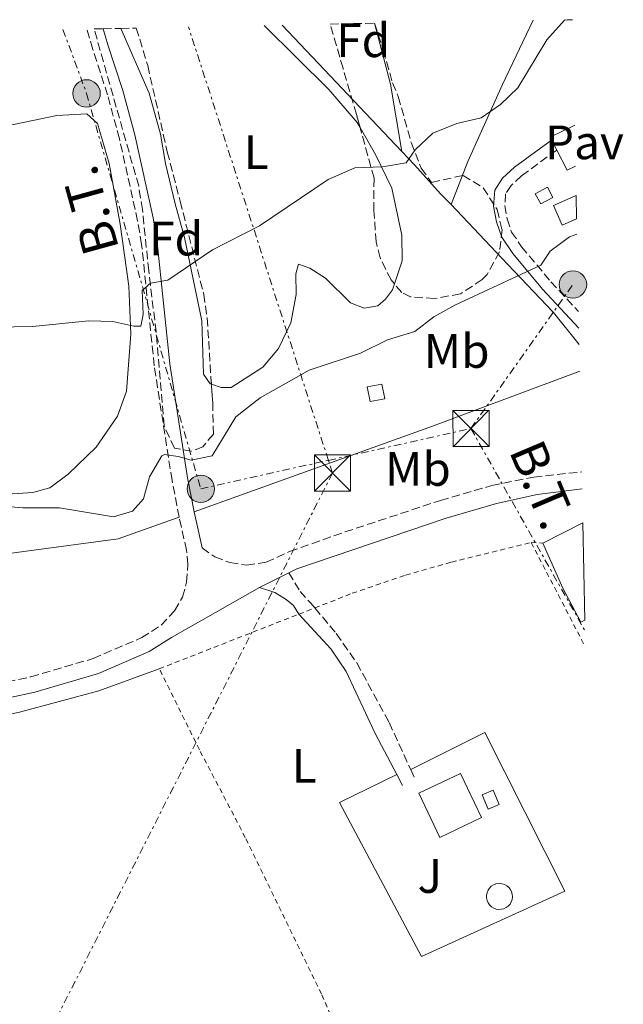
# Model space of a CAD drawing. Units: metres. Extents: x 638472 to 641938, y 4713621 to 4716002.
# Drawn here: x 641777 to 641902, y 4715798 to 4716002 of the extents above; entities that cross this region are included whole.
import ezdxf
from ezdxf.enums import TextEntityAlignment as Align

# ---------------------------------------------------------------- set-up
doc = ezdxf.new("R2010")
doc.units = ezdxf.units.M
doc.header["$MEASUREMENT"] = 0
for name, pattern in [('DGN Style 2', [1.7399219301090239, 1.043953158065414, -0.6959687720436097]), ('DGN Style 3', [2.435890702152634, 1.739921930109024, -0.6959687720436097]), ('DGN Style 7', [3.4798438602180486, 1.565929737098122, -0.6959687720436097, 0.5219765790327072, -0.6959687720436097])]:
    doc.linetypes.add(name, pattern=pattern)
for name, color, linetype, lineweight in [('Acequia de obra', 4, 'Continuous', 0), ('Camino', 7, 'DGN Style 3', 0), ('Caseta-cabaña', 1, 'Continuous', 0), ('construcción   en construcción', 1, 'Continuous', 0), ('Curva de nivel intermedia', 30, 'Continuous', 0), ('Edificio', 1, 'Continuous', 13), ('Etiqueta de uso rústico', 92, 'Continuous', 0), ('Etiqueta de zona arbolada', 92, 'Continuous', 0), ('Línea de cambio de uso (parcela vista)', 92, 'Continuous', 0), ('Línea de pavimento', 1, 'Continuous', 0), ('Línea eléctrica', 6, 'DGN Style 7', 0), ('Margen derecho', 7, 'Continuous', 0), ('Pavimento', 7, 'Continuous', 0), ('Piscina', 1, 'Continuous', 0), ('Poste tendido eléctrico', 7, 'Continuous', 0), ('Tela metálica o alambrada', 7, 'DGN Style 2', 0), ('Tensión línea eléctrica', 7, 'Continuous', 0), ('Torre eléctrica', 7, 'Continuous', 0), ('Tubería', 7, 'Continuous', 0), ('Zona ajardinada', 92, 'Continuous', 0), ('Zona arbolada', 92, 'DGN Style 3', 0)]:
    doc.layers.add(name, color=color, linetype=linetype, lineweight=lineweight)
doc.styles.add('Style-Arial', font='arial.ttf')

# ---------------------------------------------------------------- blocks, each defined once
blk = doc.blocks.new('5TME')
at = {"layer": 'construcción   en construcción', "color": 7, "linetype": 'Continuous', "lineweight": 0}
for p, q in [((-0.375, 0.375), (0.375, -0.375)), ((0.3723, 0.3776), (-0.3716, -0.3784))]:
    blk.add_line(p, q, dxfattribs=at)
at = {"layer": 'construcción   en construcción', "color": 7, "linetype": 'Continuous', "lineweight": 0, "flags": 128}
blk.add_lwpolyline([(-0.375, -0.375), (0.375, -0.375), (0.375, 0.375), (-0.375, 0.375), (-0.3716, -0.3784)], dxfattribs=at)
blk = doc.blocks.new('5PELE')
at = {"layer": 'construcción   en construcción', "linetype": 'Continuous', "lineweight": 0}
h = blk.add_hatch(color=9, dxfattribs=at)
edge = h.paths.add_edge_path()
edge.add_arc((-2.000000476837158e-05, 0), 0.2850000000000001, 0, 360)
at = {"layer": 'construcción   en construcción', "color": 252, "linetype": 'Continuous', "lineweight": 0}
blk.add_circle((-2.000000476837158e-05, 0), 0.2850000000000001, dxfattribs=at)

msp = doc.modelspace()

# ---------------------------------------------------------------- linework, layer by layer
at = {"layer": 'Acequia de obra', "color": 4, "linetype": 'Continuous', "lineweight": 0, "extrusion": (-0.1858216534683178, 0.4866409383405917, 0.8536105143643024), "elevation": 2176063.839910836, "flags": 128}
msp.add_lwpolyline([(-2281947.224700915, -3565035.367324779), (-2281914.580568875, -3565035.674478512), (-2281861.993270271, -3565036.864699228)], dxfattribs=at)
at = {"layer": 'Acequia de obra', "color": 4, "linetype": 'Continuous', "lineweight": 0, "extrusion": (0.016535440135015, -0.105137511720532, 0.9943202114252513), "elevation": -484766.5376784385, "flags": 128}
msp.add_lwpolyline([(1366700.533500081, 4533073.167105609), (1366687.335855362, 4533070.724182387), (1366627.978296705, 4533072.039602583)], dxfattribs=at)
at = {"layer": 'Acequia de obra', "color": 4, "linetype": 'Continuous', "lineweight": 0}
msp.add_polyline3d([(641866.3899999997, 4715963.689999999, 436.2799999999989), (641869.8600000005, 4715972.640000001, 435.5800000000018), (641877.0999999996, 4715988.67, 434.429999999993), (641883.4299999997, 4716002.039999999, 433.6399999999995)], dxfattribs=at)
at = {"layer": 'Camino', "color": 7, "linetype": 'DGN Style 3', "lineweight": 0, "elevation": 442.6600000000035, "flags": 128}
msp.add_lwpolyline([(641858.0100000004, 4715846.340000001), (641858.8199999996, 4715844.560000001)], dxfattribs=at)
at = {"layer": 'Camino', "color": 7, "linetype": 'DGN Style 3', "lineweight": 0}
for points in [[(641809.9200000004, 4715898.760000001, 441.3399999999967), (641808.4400000008, 4715906.380000004, 440.4900000000052), (641804.7399999971, 4715930.220000001, 436.9400000000023), (641802.1299999986, 4715955.42, 433.6399999999995), (641801.2999999993, 4715960.330000001, 433.2200000000013), (641797.5100000007, 4715977.380000001, 431.8399999999966), (641795.0599999988, 4715986.470000001, 431.3099999999978), (641791.9699999975, 4715995.95, 430.4999999999999), (641790.719999998, 4716000.170000001, 430.320000000007)], [(641888.3500000007, 4715975.040000003, 436.1399999999996), (641881.0300000005, 4715969.680000001, 436.2500000000001), (641878.8599999979, 4715967.670000001, 436.3999999999942), (641877.7299999992, 4715965.960000001, 436.550000000003), (641877.5500000003, 4715963.490000002, 436.9299999999931), (641878.0300000008, 4715960.720000002, 437.3699999999955), (641878.9800000008, 4715958.000000002, 438.1100000000006), (641881.0500000007, 4715954.95, 438.8999999999942), (641887.1200000015, 4715947.690000001, 440.6900000000023), (641892.859999999, 4715941.500000002, 441.5899999999966)], [(641814.6900000003, 4715892.390000002, 441.6699999999983), (641817.329999998, 4715890.52, 441.850000000006), (641820.4699999985, 4715889.350000001, 441.9100000000035), (641823.9400000017, 4715888.810000001, 442.0800000000018), (641828.0199999987, 4715889.41, 442.1999999999972), (641832.8700000013, 4715891.65, 442.1900000000023), (641844.3400000001, 4715895.7, 442.3800000000048), (641864.2100000008, 4715902.250000002, 442.5899999999966), (641874.8700000005, 4715905.350000001, 442.529999999999), (641883.61, 4715907.100000001, 442.6300000000046), (641893.5399999986, 4715908.180000001, 442.8399999999965)], [(641741.6400000001, 4715856.300000001, 442.5200000000041), (641748.2499999995, 4715858.59, 442.5800000000017), (641755.1200000006, 4715860.430000002, 442.550000000003), (641779.1199999996, 4715865.619999999, 442.2799999999988), (641792.0599999991, 4715869.400000001, 442.2299999999959), (641802.1399999999, 4715873.750000001, 442.0800000000018), (641806.19, 4715876.33, 441.9900000000054), (641808.9799999995, 4715879.350000001, 441.8800000000046), (641810.6, 4715882.130000001, 441.8200000000071), (641811.4699999995, 4715885.270000001, 441.7899999999936), (641811.7100000008, 4715888.95, 441.6699999999983), (641811.4499999993, 4715891.890000002, 441.6699999999983), (641809.9200000004, 4715898.760000001, 441.3399999999967)], [(641832.6900000002, 4715887.230000001, 442.1900000000023), (641835.0199999993, 4715883.369999999, 442.600000000006), (641837.2700000001, 4715880.900000001, 442.9499999999973), (641838.0900000005, 4715879.92, 442.9199999999984)], [(641838.0900000005, 4715879.92, 442.9199999999984), (641842.5599999985, 4715874.600000001, 442.75), (641846.800000001, 4715868.490000002, 442.6600000000035), (641853.5300000011, 4715856.150000001, 442.6600000000035), (641858.0100000004, 4715846.340000001, 442.6600000000035)]]:
    msp.add_polyline3d(points, dxfattribs=at)
at = {"layer": 'Caseta-cabaña', "color": 1, "linetype": 'Continuous', "lineweight": 0, "extrusion": (-0.05698358446694144, 0.1051682330110471, 0.9928204842098259), "elevation": 459828.4518151739, "flags": 128}
msp.add_lwpolyline([(-2811034.224816746, -3813002.997870407), (-2811031.370048805, -3813002.997870409), (-2811031.377685153, -3813005.422337708), (-2811034.232453095, -3813005.422337708), (-2811034.224816746, -3813002.997870407)], close=True, dxfattribs=at)
at = {"layer": 'Caseta-cabaña', "color": 1, "linetype": 'Continuous', "lineweight": 0, "extrusion": (-0.05698358446694144, 0.1051682330110471, 0.9928204842098259), "elevation": 459828.451815174, "flags": 128}
msp.add_lwpolyline([(-2811034.232453095, -3813005.422337708), (-2811031.377685153, -3813005.422337708), (-2811031.370048805, -3813002.997870409), (-2811034.224816746, -3813002.997870407), (-2811034.232453095, -3813005.422337708)], dxfattribs=at)
at = {"layer": 'Caseta-cabaña', "color": 1, "linetype": 'Continuous', "lineweight": 0, "elevation": 443.4400000000023, "flags": 128}
msp.add_lwpolyline([(641852.6100000005, 4715923.380000001), (641849.5999999996, 4715922.789999999), (641849, 4715925.82), (641852.0099999999, 4715926.42), (641852.6100000005, 4715923.380000001)], close=True, dxfattribs=at)
msp.add_lwpolyline([(641849.5999999996, 4715922.789999999), (641849, 4715925.82), (641852.0099999999, 4715926.42), (641852.6100000005, 4715923.380000001), (641849.5999999996, 4715922.789999999)], dxfattribs=at)
at = {"layer": 'Curva de nivel intermedia', "color": 30, "linetype": 'Continuous', "lineweight": 0, "flags": 128}
for points, elevation in [([(641889.9900000015, 4716002.019999999), (641886.3100000002, 4715997.939999999), (641880.2900000006, 4715987.949999998), (641876.6800000009, 4715984.48), (641872.6799999998, 4715981.739999999), (641867.6200000016, 4715980.559999999), (641862.5800000012, 4715978.539999999), (641858.9500000014, 4715975.099999999), (641857.0400000003, 4715972.409999999), (641852.1200000007, 4715971.550000002), (641846.3899999997, 4715971.350000001), (641840.870000001, 4715968.920000001), (641826.6300000006, 4715959.26), (641816.8099999992, 4715954.329999999), (641807.5600000002, 4715947.979999999), (641804.0000000016, 4715947.38), (641802.2200000002, 4715945.88), (641802.4400000017, 4715940.88), (641801.9600000009, 4715938.449999998), (641800.4900000002, 4715938.459999999), (641796.1300000016, 4715939.409999999), (641791.1300000015, 4715939.579999999), (641779.4500000004, 4715938.380000001), (641767.9900000007, 4715938.140000001)], 435.0000000000001), ([(641891.6200000008, 4716002.109999998), (641890.5000000009, 4716002.07), (641889.9900000015, 4716002.019999999)], 435.0000000000001), ([(641892.5300000005, 4715957.559999999), (641891.0000000016, 4715956.989999999), (641887.0000000007, 4715954.060000001), (641885.0600000005, 4715951.090000001), (641867.1900000003, 4715942.82), (641862.8200000006, 4715940.399999999), (641858.8900000011, 4715937.319999999), (641853.2100000014, 4715935.58), (641847.5900000001, 4715932.849999999), (641836.9400000017, 4715929.279999999), (641826.7300000013, 4715923.539999999), (641821.6700000009, 4715919.599999999), (641816.7900000014, 4715911.55), (641812.3900000004, 4715910.600000001), (641809.7300000006, 4715911.369999999), (641806.8899999995, 4715911.81), (641806.3300000008, 4715911.539999999), (641803.7600000004, 4715907.130000001), (641802.4999999997, 4715902.59), (641800.26, 4715900.05), (641796.2700000004, 4715898.859999998), (641785.0600000008, 4715900.75), (641777.4200000009, 4715900.699999998), (641772.4400000009, 4715901.159999998)], 440)]:
    msp.add_lwpolyline(points, dxfattribs=dict(at, elevation=elevation))
at = {"layer": 'Edificio', "color": 51, "linetype": 'Continuous', "lineweight": 13, "flags": 128}
for points, elevation in [([(641885.4400000004, 4715893.380000001), (641893.7599999999, 4715897.59)], 447.1999999999971), ([(641864.0599999997, 4715832.27), (641859.7199999997, 4715841.439999999), (641868.3799999999, 4715845.539999999), (641872.7199999997, 4715836.369999999), (641864.0599999997, 4715832.27)], 445.5200000000041)]:
    msp.add_lwpolyline(points, dxfattribs=dict(at, elevation=elevation))
at = {"layer": 'Edificio', "color": 1, "linetype": 'Continuous', "lineweight": 13, "elevation": 445.5200000000041, "flags": 128}
msp.add_lwpolyline([(641872.7199999997, 4715836.369999999), (641864.0599999997, 4715832.27), (641859.7199999997, 4715841.439999999), (641868.3799999999, 4715845.539999999), (641872.7199999997, 4715836.369999999)], close=True, dxfattribs=at)
at = {"layer": 'Edificio', "color": 1, "linetype": 'Continuous', "lineweight": 13}
for points in [[(641894.1699999999, 4715877.350000001, 446.3699999999953), (641893.3700000001, 4715876.949999999, 446.3699999999953), (641889.6200000001, 4715884.060000001, 446.9900000000052), (641885.4400000004, 4715893.380000001, 447.1999999999971), (641893.7599999999, 4715897.59, 447.1999999999971)], [(641876.4100000003, 4715839.119999999, 444.820000000007), (641874.1100000005, 4715838.119999999, 445.429999999993), (641872.8200000003, 4715841.08, 445.429999999993), (641875.1100000005, 4715842.08, 444.820000000007)]]:
    msp.add_polyline3d(points, close=True, dxfattribs=at)
at = {"layer": 'Edificio', "color": 51, "linetype": 'Continuous', "lineweight": 13}
for points in [[(641894.1699999999, 4715877.350000001, 446.3699999999953), (641893.3700000001, 4715876.949999999, 446.3699999999953), (641889.6200000001, 4715884.060000001, 446.9900000000052), (641885.4400000004, 4715893.380000001, 447.1999999999971)], [(641874.1100000005, 4715838.119999999, 445.429999999993), (641872.8200000003, 4715841.08, 445.429999999993), (641875.1100000005, 4715842.08, 444.820000000007), (641876.4100000003, 4715839.119999999, 444.820000000007), (641874.1100000005, 4715838.119999999, 445.429999999993)]]:
    msp.add_polyline3d(points, dxfattribs=at)
at = {"layer": 'Línea de cambio de uso (parcela vista)', "color": 92, "linetype": 'Continuous', "lineweight": 0, "extrusion": (0.08760300628757846, 0.1062955664507794, 0.9904680539231371), "elevation": 557946.4200522531, "flags": 128}
msp.add_lwpolyline([(2503996.579776411, -4008876.882920523), (2504007.321638842, -4008886.248212377), (2504017.938957828, -4008894.016322674)], dxfattribs=at)
at = {"layer": 'Línea de cambio de uso (parcela vista)', "color": 92, "linetype": 'Continuous', "lineweight": 0}
for points in [[(641816.6037, 4715926.3859, 437.7299999999959), (641816.3600000005, 4715926.470000001, 437.7299999999959), (641814.9400000004, 4715928.470000001, 437.429999999993), (641814.6600000003, 4715939.57, 436.1999999999971), (641811.0599999997, 4715956.880000001, 434.4600000000065), (641809.1200000001, 4715963.869999999, 433.8699999999953), (641807.0499999998, 4715972.27, 432.7799999999989), (641806.04, 4715978.32, 432.5500000000029), (641803.6699999999, 4715986.850000001, 431.6699999999983), (641797.7999999998, 4716000.310000001, 430.75)], [(641827.5800000001, 4716000.92, 431.6999999999971), (641840.9900000002, 4715987.619999999, 433.0800000000018), (641846.8700000001, 4715980.789999999, 433.8699999999953), (641847.5050999997, 4715979.685000001, 434.0126000000019)], [(641770.7999999998, 4715979.34, 431.75), (641784.5199999996, 4715982.189999999, 431.75), (641790.7599999999, 4715982.529999999, 431.6100000000006), (641792.9299999997, 4715980.539999999, 431.75), (641795.4000000004, 4715972.27, 431.8699999999953), (641797.6500000004, 4715959.65, 432.9600000000065), (641799.4500000002, 4715946.730000001, 433.9900000000052), (641799.8600000005, 4715936.800000001, 435.0200000000041), (641799, 4715924.949999999, 436.1999999999971), (641797.0899999999, 4715919.77, 436.75), (641792.6600000003, 4715913.34, 437.8099999999977), (641786.8899999997, 4715907.74, 438.6100000000006), (641783.0700000003, 4715904.859999999, 439.0800000000018), (641779.5599999997, 4715903.92, 439.1999999999971), (641774.1900000004, 4715903.550000001, 439.3399999999965)], [(641847.5050999997, 4715979.685000001, 434.0126000000019), (641850.79, 4715973.970000001, 434.75), (641854.0599999997, 4715967.109999999, 435.4900000000052), (641856.1799999997, 4715957.350000001, 436.2299999999959), (641856.2300000006, 4715952.02, 436.8099999999977), (641854.6294, 4715947.226, 437.2320999999939)], [(641854.6294, 4715947.226, 437.2320999999939), (641854.2199999997, 4715946, 437.3399999999965), (641852.8099999997, 4715944.029999999, 437.5500000000029), (641851.2100000001, 4715942.680000001, 437.6100000000006), (641848.3499999996, 4715942.16, 437.6999999999971), (641845.5, 4715943.289999999, 437.6699999999983), (641840.2800000003, 4715948.439999999, 436.6699999999983), (641837.0899999999, 4715950.49, 436.1100000000006), (641834.6799999997, 4715951.300000001, 436.1100000000006), (641834.1200000001, 4715949.34, 436.1100000000006), (641834.2199999997, 4715945.01, 436.3699999999953), (641833.1299999999, 4715939.109999999, 436.9600000000065), (641830.5599999997, 4715933.810000001, 437.429999999993), (641827.2699999996, 4715929.939999999, 437.5200000000041), (641820.7100000001, 4715925.720000001, 437.7299999999959), (641818.6200000001, 4715925.689999999, 437.7299999999959), (641816.6037, 4715926.3859, 437.7299999999959)], [(641733.8600000005, 4715846.560000001, 442.0200000000041), (641747.3899999997, 4715852.109999999, 442.1499999999942), (641757.3899999997, 4715854.76, 442.179999999993), (641764.25, 4715855.630000001, 442.2100000000065), (641776.7599999999, 4715858.24, 442.2100000000065), (641793.2100000001, 4715862.710000001, 442.2100000000065), (641805.79, 4715867.289999999, 442.3500000000058)], [(641858.0099999999, 4715846.34, 442.6600000000035), (641873.3799999999, 4715854.07, 442.7200000000012), (641890.04, 4715821.100000001, 442.6900000000023), (641860.2599999999, 4715807.539999999, 442.4499999999971), (641843.2100000001, 4715839.539999999, 442.5399999999936), (641855.1100000005, 4715845.310000001, 442.6499999999942)]]:
    msp.add_polyline3d(points, dxfattribs=at)
at = {"layer": 'Línea de pavimento', "color": 1, "linetype": 'Continuous', "lineweight": 0, "extrusion": (-0.001571148240362505, -0.000798043550407384, 0.9999984473086438), "elevation": -4335.945879843138, "flags": 128}
msp.add_lwpolyline([(641887.182941116, 4715975.151466414), (641886.8629415107, 4715975.781466615), (641891.962950928, 4715978.271467408)], dxfattribs=at)
at = {"layer": 'Línea de pavimento', "color": 1, "linetype": 'Continuous', "lineweight": 0, "elevation": 436.1100000000006, "flags": 128}
msp.add_lwpolyline([(641888.3499999996, 4715975.039999999), (641887.29, 4715977.109999999)], dxfattribs=at)
at = {"layer": 'Línea de pavimento', "color": 1, "linetype": 'Continuous', "lineweight": 0, "extrusion": (-0.004591307267679622, -0.002339380370772943, 0.9999867235103949), "elevation": -13543.46187403491, "flags": 128}
msp.add_lwpolyline([(641887.4767166404, 4715952.901207741), (641885.7266891726, 4715952.061205443), (641883.5867117279, 4715956.261216935)], dxfattribs=at)
at = {"layer": 'Línea eléctrica', "color": 6, "linetype": 'DGN Style 7', "lineweight": 0, "extrusion": (0.8160140482563143, -0.5780320685677423, 2.748887940286949e-05), "elevation": -2202175.99252773, "flags": 128}
msp.add_lwpolyline([(4219276.43741628, 502.1953504722317), (4219306.001277043, 501.646650472025), (4219313.078955549, 501.5153504719672)], dxfattribs=at)
at = {"layer": 'Línea eléctrica', "color": 6, "linetype": 'DGN Style 7', "lineweight": 0, "extrusion": (-0.01169797410296224, 0.0207629160265997, 0.9997159890288637), "elevation": 90849.14253831703, "flags": 128}
msp.add_lwpolyline([(-2874083.782295428, -3792527.106725585), (-2874083.782295428, -3792478.85130309)], dxfattribs=at)
at = {"layer": 'Línea eléctrica', "color": 6, "linetype": 'DGN Style 7', "lineweight": 0}
for points in [[(641682.0399999997, 4715591.429999999, 441.4799999999959), (641770.3299999991, 4715766.820000002, 442.1499999999942), (641841.760000001, 4715907.949999998, 441.5099999999948), (641840.9113556995, 4715910.580541801, 441.2231999999931), (641811.87, 4716000.599999999, 431.4100000000035)], [(641785.7899999999, 4716000.069999999, 430.25), (641790.6800000005, 4715986.800000002, 431.2700000000041), (641814.4200000026, 4715904.66, 440.7700000000041), (641840.9113556995, 4715910.580541801, 441.1901999999973), (641870.53, 4715917.2, 441.6600000000035)]]:
    msp.add_polyline3d(points, dxfattribs=at)
at = {"layer": 'Margen derecho', "color": 7, "linetype": 'Continuous', "lineweight": 0, "extrusion": (-0.01014248624494434, 0.04576338677843411, 0.9989008171001456), "elevation": 209746.7953078046, "flags": 128}
msp.add_lwpolyline([(-1647026.890515819, -4460367.252727965), (-1647026.89051582, -4460374.932916765)], dxfattribs=at)
at = {"layer": 'Margen derecho', "color": 7, "linetype": 'Continuous', "lineweight": 0, "extrusion": (-0.002621169825925146, -0.001323518316972302, 0.9999956888747114), "elevation": -7481.727516337633, "flags": 128}
msp.add_lwpolyline([(641825.5641511335, 4715878.388202219), (641831.6441826724, 4715881.45820491)], dxfattribs=at)
at = {"layer": 'Margen derecho', "color": 7, "linetype": 'Continuous', "lineweight": 0, "extrusion": (-0.001824104237455144, 0.003464265186574229, 0.9999923357258534), "elevation": 15608.77471412816, "flags": 128}
msp.add_lwpolyline([(641854.8495905694, 4715819.534739441), (641856.039606832, 4715817.27472588)], dxfattribs=at)
at = {"layer": 'Margen derecho', "color": 7, "linetype": 'Continuous', "lineweight": 0}
for points in [[(641813.0300000019, 4715899.880000004, 441.3099999999978), (641811.6700000007, 4715906.940000001, 440.4900000000052), (641807.989999997, 4715930.640000001, 436.9400000000023), (641805.3799999986, 4715955.86, 433.6399999999995), (641804.519999998, 4715960.960000001, 433.2200000000013), (641800.6900000013, 4715978.160000001, 431.8399999999966), (641798.1999999991, 4715987.400000001, 431.3099999999978), (641795.1000000013, 4715996.920000001, 430.4999999999999), (641794.1199999999, 4716000.24, 430.3600000000006)], [(641887.289999999, 4715977.11, 436.1399999999996), (641879.5700000009, 4715971.450000001, 436.2500000000001), (641877.100000001, 4715969.170000001, 436.3999999999942), (641875.4800000006, 4715966.720000001, 436.550000000003), (641875.239999997, 4715963.37, 436.9299999999931), (641875.8000000003, 4715960.140000001, 437.3699999999955), (641876.9099999989, 4715956.960000002, 438.1100000000006), (641879.2100000011, 4715953.570000002, 438.8999999999942), (641885.399999998, 4715946.170000001, 440.6900000000023), (641892.9299999983, 4715938.060000001, 441.8399999999965)], [(641832.6900000002, 4715887.230000001, 442.1900000000023), (641834.3299999987, 4715888.060000001, 442.1900000000023), (641865.3599999996, 4715898.550000003, 442.5899999999966), (641875.829999997, 4715901.600000001, 442.529999999999), (641884.2800000005, 4715903.460000001, 442.6300000000046), (641893.6099999979, 4715904.680000002, 442.8300000000019)], [(641663.4099999988, 4715733.340000002, 441.8099999999976), (641665.2399999973, 4715739.050000003, 441.8200000000071), (641677.5399999997, 4715766.949999999, 441.9199999999984), (641680.5199999991, 4715775.560000001, 441.949999999997), (641688.5199999989, 4715802.439999999, 442.1699999999984), (641694.2899999978, 4715815.090000001, 442.1999999999972), (641697.9400000002, 4715821.550000001, 442.1600000000035), (641703.3299999969, 4715829.040000001, 442.1100000000007), (641706.6200000015, 4715832.920000001, 442.1100000000007), (641709.9299999997, 4715836.130000001, 442.1499999999942), (641717.7399999973, 4715841.850000001, 442.1999999999972), (641725.9200000024, 4715846.510000001, 442.3500000000058), (641733.8599999994, 4715850.150000002, 442.4400000000023), (641749.2100000007, 4715855.460000004, 442.5800000000017), (641755.8899999994, 4715857.250000001, 442.550000000003), (641779.9299999988, 4715862.440000001, 442.2799999999988), (641793.1700000024, 4715866.310000002, 442.2299999999959), (641803.6799999998, 4715870.850000001, 442.0800000000018), (641808.3099999989, 4715873.800000003, 441.9900000000054), (641826.6099999984, 4715884.16, 442.1699999999984)], [(641826.6099999984, 4715884.16, 442.1699999999984), (641829.7600000021, 4715883.100000001, 442.3200000000071), (641832.1700000018, 4715881.710000004, 442.4900000000052), (641833.6900000017, 4715880.4, 442.729999999996), (641834.7800000003, 4715878.630000004, 442.75)], [(641834.7800000003, 4715878.630000004, 442.75), (641841.3999999985, 4715871.410000001, 442.7200000000012), (641844.5900000003, 4715866.710000004, 442.6600000000035), (641850.6299999976, 4715853.820000002, 442.600000000006), (641855.1099999992, 4715845.310000001, 442.6499999999942)]]:
    msp.add_polyline3d(points, dxfattribs=at)
at = {"layer": 'Piscina', "color": 1, "linetype": 'Continuous', "lineweight": 0, "flags": 128}
for points, elevation in [([(641892.4699999997, 4715960.77), (641889.4699999997, 4715959.430000001), (641887.6399999997, 4715963.5), (641892.3700000001, 4715965.619999999), (641892.4699999997, 4715960.77)], 438.7799999999989), ([(641876.8300000001, 4715817.32), (641876.29, 4715817.300000001), (641875.7599999999, 4715817.380000001), (641875.25, 4715817.57), (641874.7999999998, 4715817.859999999), (641874.4100000003, 4715818.230000001), (641874.0999999996, 4715818.680000001), (641873.8799999999, 4715819.17), (641873.7699999996, 4715819.699999999), (641873.7599999999, 4715820.24), (641873.8600000005, 4715820.77), (641874.0700000003, 4715821.27), (641874.3700000001, 4715821.720000001), (641874.75, 4715822.100000001), (641875.2000000002, 4715822.390000001), (641875.7100000001, 4715822.59), (641876.4500000002, 4715822.699999999), (641876.9900000002, 4715822.65), (641877.5099999999, 4715822.49), (641877.9800000006, 4715822.230000001), (641878.3899999997, 4715821.880000001), (641878.7300000006, 4715821.460000001), (641878.9699999997, 4715820.970000001), (641879.1200000001, 4715820.449999999), (641879.1600000003, 4715819.92), (641879.0899999999, 4715819.380000001), (641878.9100000003, 4715818.869999999), (641878.6399999997, 4715818.4), (641878.2800000003, 4715818), (641877.8499999996, 4715817.680000001), (641877.3600000005, 4715817.449999999), (641876.8300000001, 4715817.32)], 443.7599999999944)]:
    msp.add_lwpolyline(points, close=True, dxfattribs=dict(at, elevation=elevation))
at = {"layer": 'Piscina', "color": 4, "linetype": 'Continuous', "lineweight": 0, "flags": 128}
for points, elevation in [([(641892.3700000001, 4715965.619999999), (641887.6399999997, 4715963.5), (641889.4699999997, 4715959.430000001), (641892.4699999997, 4715960.77)], 438.7799999999989), ([(641876.4500000002, 4715822.699999999), (641876.9900000002, 4715822.65), (641877.5099999999, 4715822.49), (641877.9800000006, 4715822.230000001), (641878.3899999997, 4715821.880000001), (641878.7300000006, 4715821.460000001), (641878.9699999997, 4715820.970000001), (641879.1200000001, 4715820.449999999), (641879.1600000003, 4715819.92), (641879.0899999999, 4715819.380000001), (641878.9100000003, 4715818.869999999), (641878.6399999997, 4715818.4), (641878.2800000003, 4715818), (641877.8499999996, 4715817.680000001), (641877.3600000005, 4715817.449999999), (641876.8300000001, 4715817.32), (641876.29, 4715817.300000001), (641875.7599999999, 4715817.380000001), (641875.25, 4715817.57), (641874.7999999998, 4715817.859999999), (641874.4100000003, 4715818.230000001), (641874.0999999996, 4715818.680000001), (641873.8799999999, 4715819.17), (641873.7699999996, 4715819.699999999), (641873.7599999999, 4715820.24), (641873.8600000005, 4715820.77), (641874.0700000003, 4715821.27), (641874.3700000001, 4715821.720000001), (641874.75, 4715822.100000001), (641875.2000000002, 4715822.390000001), (641875.7100000001, 4715822.59), (641876.4500000002, 4715822.699999999)], 443.7599999999944)]:
    msp.add_lwpolyline(points, dxfattribs=dict(at, elevation=elevation))
at = {"layer": 'Tela metálica o alambrada', "color": 7, "linetype": 'DGN Style 2', "lineweight": 0, "flags": 128}
for points, elevation in [([(641883.0499999998, 4715893.5), (641885.4400000004, 4715893.380000001)], 443.0800000000018), ([(641834.7800000003, 4715878.630000001), (641838.0899999999, 4715879.92)], 442.75)]:
    msp.add_lwpolyline(points, dxfattribs=dict(at, elevation=elevation))
at = {"layer": 'Tela metálica o alambrada', "color": 7, "linetype": 'DGN Style 2', "lineweight": 0, "extrusion": (0.002447125683874756, -0.004726460915327044, 0.9999858359712418), "elevation": -20275.64408669385, "flags": 128}
msp.add_lwpolyline([(641880.0437356603, 4715850.342965753), (641891.2740201649, 4715828.652723479)], dxfattribs=at)
at = {"layer": 'Tela metálica o alambrada', "color": 7, "linetype": 'DGN Style 2', "lineweight": 0, "extrusion": (-0.0005983389953600329, -0.0002340518871413868, 0.9999997936050592), "elevation": -1045.045161714926, "flags": 128}
msp.add_lwpolyline([(641805.9400163122, 4715867.174573486), (641834.9300230899, 4715878.514573798)], dxfattribs=at)
at = {"layer": 'Tela metálica o alambrada', "color": 7, "linetype": 'DGN Style 2', "lineweight": 0}
for points in [[(641838.0899999999, 4715879.92, 442.75), (641845.8399999999, 4715882.960000001, 442.7599999999948), (641856.9600000001, 4715886.720000001, 442.7899999999936), (641866.4800000006, 4715889.439999999, 442.8699999999953), (641883.0499999998, 4715893.5, 443.0800000000018)], [(641847.4400000004, 4715778.16, 442.6999999999971), (641843.4699999997, 4715790.640000001, 442.7299999999959), (641839.4699999997, 4715799.74, 442.7299999999959), (641823.6600000003, 4715832.24, 442.5800000000018), (641814.1299999999, 4715850.460000001, 442.5800000000018), (641805.79, 4715867.289999999, 442.7299999999959)]]:
    msp.add_polyline3d(points, dxfattribs=at)
at = {"layer": 'Tubería', "color": 7, "linetype": 'Continuous', "lineweight": 0, "extrusion": (-0.05677731053685339, 0.05994680698850905, 0.9965855293651841), "elevation": 246698.1016019211, "flags": 128}
msp.add_lwpolyline([(-3708965.95919187, -2972391.04120195), (-3708965.95919187, -2972427.375402092)], dxfattribs=at)
at = {"layer": 'Tubería', "color": 7, "linetype": 'Continuous', "lineweight": 0}
for points in [[(641866.3900000006, 4715963.689999999, 436.4100000000035), (641864.219999998, 4715965.970000002, 436.1000000000058), (641858.7699999987, 4715971.990000002, 435.1399999999995), (641856.2000000004, 4715974.7, 434.8300000000018)], [(641893.0000000005, 4715934.660000001, 442.0299999999989), (641887.6800000007, 4715941.26, 441.2599999999948), (641887.6188719061, 4715941.324516994, 441.247199999998), (641878.1200000008, 4715951.349999999, 439.2599999999948), (641866.3900000006, 4715963.689999999, 436.4100000000035)]]:
    msp.add_polyline3d(points, dxfattribs=at)
at = {"layer": 'Zona arbolada', "color": 92, "linetype": 'DGN Style 3', "lineweight": 0}
for points in [[(641792.2400000002, 4716000.199999999, 433.929999999993), (641794.1200000001, 4716000.239800001, 430.3600000000006), (641794.1399999997, 4716000.2402, 430.3620999999985), (641797.7999999998, 4716000.310000001, 430.75), (641801.0199999996, 4716000.380000001, 434.1900000000023), (641803.3899999997, 4715992.57, 434.820000000007), (641807.4500000002, 4715974.65, 437.0200000000041), (641810.1399999997, 4715964.390000001, 437.5500000000029), (641815.0099999999, 4715945.09, 439.570000000007), (641815.7300000006, 4715940.15, 440.2700000000041), (641816.0499999998, 4715935.350000001, 440.929999999993), (641816.4900000002, 4715927.890000001, 441.0500000000029), (641816.8899999997, 4715922.600000001, 441.7599999999948), (641817.0300000003, 4715916.01, 442.2599999999948), (641814.8200000003, 4715913.41, 442.2899999999936), (641812.5599999997, 4715912.460000001, 442.2899999999936), (641808.9400000004, 4715913.140000001, 442.2899999999936), (641806.8099999997, 4715917.730000001, 442.25), (641805.1299999999, 4715937.25, 440.2299999999959), (641803.5899999999, 4715949.91, 439.0500000000029), (641802.2999999998, 4715962.66, 437.3999999999942), (641801.5099999999, 4715967.57, 436.929999999993)], [(641841.2599999999, 4716001.189999999, 434.6999999999971), (641850.5099999999, 4716001.380000001, 435.1000000000058), (641852.3099999997, 4715995.74, 435.3600000000006), (641854.2400000002, 4715988.980000001, 435.3600000000006), (641855.4299999997, 4715986.130000001, 436.1300000000047), (641858.0999999996, 4715976.619999999, 437.7100000000065), (641860.1699999999, 4715971.25, 437.9799999999959), (641862.3600000005, 4715968.300000001, 438.1300000000047), (641868.8899999997, 4715969.77, 438.6000000000058), (641873.0700000003, 4715967.189999999, 438.7200000000012), (641875.9800000006, 4715962.66, 438.820000000007), (641876.9900000002, 4715958.51, 438.8999999999942), (641876.4699999997, 4715953.859999999, 438.9600000000065), (641873.8700000001, 4715949.189999999, 439), (641872.8799999999, 4715948.109999999, 439.0099999999948), (641868.3300000001, 4715945.16, 439.0299999999989), (641862.9400000004, 4715944.17, 439.0099999999948), (641857.9900000002, 4715944.550000001, 438.9100000000035), (641856.1399999997, 4715945.449999999, 438.8399999999965), (641853.9199999999, 4715948.060000001, 438.6000000000058), (641851.6900000004, 4715952.619999999, 438.5099999999948), (641850.8200000003, 4715955.949999999, 438.4199999999983), (641850.3799999999, 4715962.49, 438.070000000007), (641850.3899999997, 4715969.16, 437.6600000000035), (641846.75, 4715982.439999999, 435.9499999999971), (641843.9500000002, 4715992.02, 435.1999999999971)]]:
    msp.add_polyline3d(points, close=True, dxfattribs=at)
for points in [[(641816.6037, 4715926.3859, 441.251900000003), (641816.8899999997, 4715922.600000001, 441.7599999999948), (641817.0300000003, 4715916.01, 442.2599999999948), (641814.8200000003, 4715913.41, 442.2899999999936), (641812.5599999997, 4715912.460000001, 442.2899999999936), (641808.9400000004, 4715913.140000001, 442.2899999999936), (641806.8099999997, 4715917.730000001, 442.25), (641805.1299999999, 4715937.25, 440.2299999999959), (641803.5899999999, 4715949.91, 439.0500000000029), (641802.2999999998, 4715962.66, 437.3999999999942), (641801.5099999999, 4715967.57, 436.929999999993), (641792.2400000002, 4716000.199999999, 433.929999999993)], [(641801.0199999996, 4716000.380000001, 434.1900000000023), (641803.3899999997, 4715992.57, 434.820000000007), (641807.4500000002, 4715974.65, 437.0200000000041), (641810.1399999997, 4715964.390000001, 437.5500000000029), (641815.0099999999, 4715945.09, 439.570000000007), (641815.7300000006, 4715940.15, 440.2700000000041), (641816.0499999998, 4715935.350000001, 440.929999999993), (641816.4900000002, 4715927.890000001, 441.0500000000029), (641816.6037, 4715926.3859, 441.251900000003)], [(641847.5050999997, 4715979.685000001, 436.3046999999933), (641846.75, 4715982.439999999, 435.9499999999971), (641843.9500000002, 4715992.02, 435.1999999999971), (641841.2599999999, 4716001.189999999, 434.6999999999971)], [(641850.5099999999, 4716001.380000001, 435.1000000000058), (641852.3099999997, 4715995.74, 435.3600000000006), (641854.2400000002, 4715988.980000001, 435.3600000000006), (641855.4299999997, 4715986.130000001, 436.1300000000047), (641858.0999999996, 4715976.619999999, 437.7100000000065), (641860.1699999999, 4715971.25, 437.9799999999959), (641862.3600000005, 4715968.300000001, 438.1300000000047), (641868.8899999997, 4715969.77, 438.6000000000058), (641873.0700000003, 4715967.189999999, 438.7200000000012), (641875.9800000006, 4715962.66, 438.820000000007), (641876.9900000002, 4715958.51, 438.8999999999942), (641876.4699999997, 4715953.859999999, 438.9600000000065), (641873.8700000001, 4715949.189999999, 439), (641872.8799999999, 4715948.109999999, 439.0099999999948), (641868.3300000001, 4715945.16, 439.0299999999989), (641862.9400000004, 4715944.17, 439.0099999999948), (641857.9900000002, 4715944.550000001, 438.9100000000035), (641856.1399999997, 4715945.449999999, 438.8399999999965), (641854.6294, 4715947.226, 438.6766999999964)], [(641854.6294, 4715947.226, 438.6766999999964), (641853.9199999999, 4715948.060000001, 438.6000000000058), (641851.6900000004, 4715952.619999999, 438.5099999999948), (641850.8200000003, 4715955.949999999, 438.4199999999983), (641850.3799999999, 4715962.49, 438.070000000007), (641850.3899999997, 4715969.16, 437.6600000000035), (641847.5050999997, 4715979.685000001, 436.3046999999933)]]:
    msp.add_polyline3d(points, dxfattribs=at)

# ---------------------------------------------------------------- block references
at = {"layer": 'Poste tendido eléctrico', "color": 7, "linetype": 'Continuous', "lineweight": 0, "xscale": 10, "yscale": 10, "zscale": 10}
for p in [(641790.6900000017, 4715986.800000002, 431.2700000000041), (641891.7100000007, 4715947.100000001, 440.9799999999959), (641814.4200000026, 4715904.66, 440.7700000000041)]:
    msp.add_blockref('5PELE', p, dxfattribs=at)
at = {"layer": 'Torre eléctrica', "color": 7, "linetype": 'Continuous', "lineweight": 0, "xscale": 10, "yscale": 10, "zscale": 10}
for p in [(641870.53, 4715917.2, 441.6600000000035), (641841.760000001, 4715907.949999998, 441.5099999999948)]:
    msp.add_blockref('5TME', p, dxfattribs=at)

# ---------------------------------------------------------------- texts
at = {"layer": 'Etiqueta de uso rústico', "color": 92, "linetype": 'Continuous', "lineweight": 0, "style": 'Style-Arial'}
for s, p in [('L', (641825.9414203793, 4715974.580010001, 433.7299999999959)), ('Mb', (641867.5602462407, 4715933.290010002, 440.5399999999936)), ('Mb', (641859.510246244, 4715908.790010002, 441.9499999999971)), ('L', (641835.9014203815, 4715847.140010002, 442.5))]:
    msp.add_text(s, height=7.000000000000002, dxfattribs=at).set_placement(p, align=Align.MIDDLE_CENTER)
at = {"layer": 'Etiqueta de zona arbolada', "color": 92, "linetype": 'Continuous', "lineweight": 0, "style": 'Style-Arial'}
for p in [(641848.1474413666, 4715997.840009999, 432.5800000000018), (641809.2874413658, 4715956.630010002, 433.9900000000052)]:
    msp.add_text('Fd', height=7.000000000000002, dxfattribs=at).set_placement(p, align=Align.MIDDLE_CENTER)
at = {"layer": 'Pavimento', "color": 7, "linetype": 'Continuous', "lineweight": 0, "style": 'Style-Arial'}
msp.add_text('Pav', height=7.000000000000002, dxfattribs=at).set_placement((641894.0957062569, 4715976.630010002, 436.1199999999953), align=Align.MIDDLE_CENTER)
at = {"layer": 'Tensión línea eléctrica', "color": 7, "linetype": 'Continuous', "lineweight": 0, "style": 'Style-Arial'}
for rotation, p in [(105.45432, (641795.0246115716, 4715963.479078272, 433.2700000000041)), (293.01244, (641881.9615609852, 4715904.037337146, 442.2899999999936))]:
    msp.add_text('B.T.', height=7.5, rotation=rotation, dxfattribs=at).set_placement(p, align=Align.CENTER)
at = {"layer": 'Zona ajardinada', "color": 92, "linetype": 'Continuous', "lineweight": 0, "style": 'Style-Arial'}
msp.add_text('J', height=7.000000000000002, dxfattribs=at).set_placement((641861.9769051343, 4715824.24001, 442.5500000000029), align=Align.MIDDLE_CENTER)

doc.saveas('drawing.dxf')
